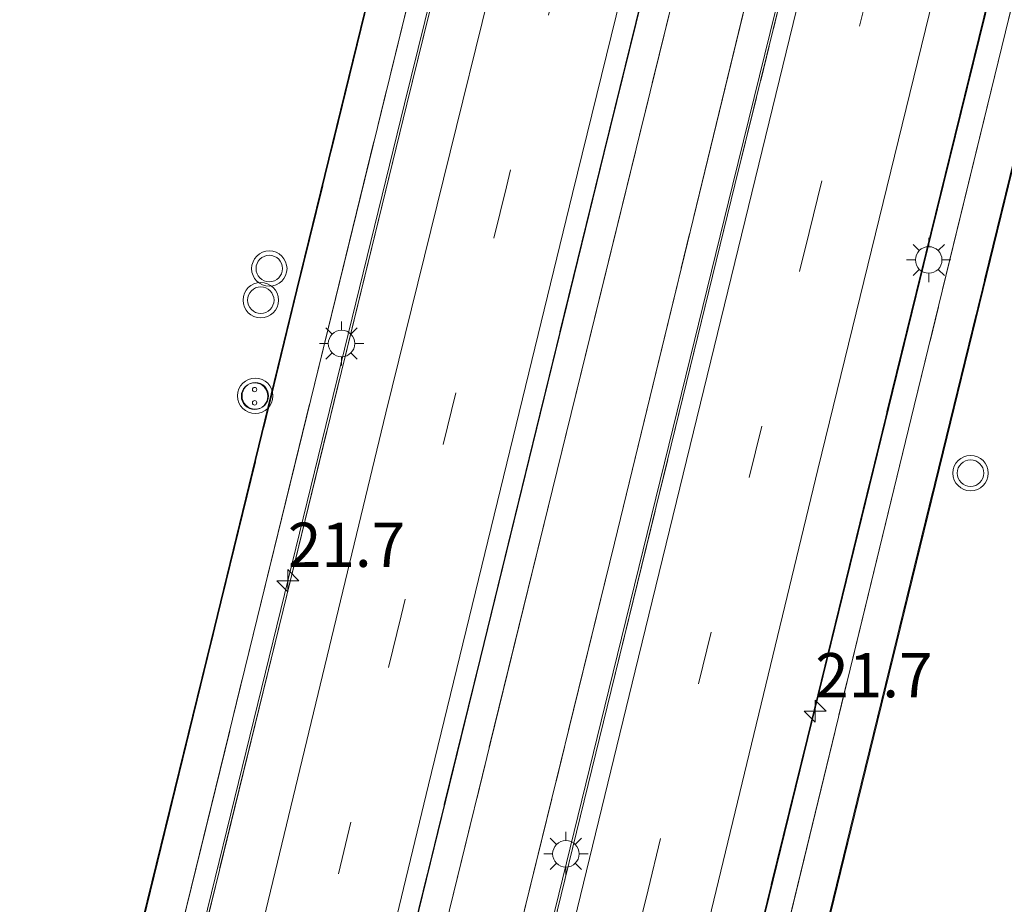
# Model space of a CAD drawing. Units: metres. Extents: x 120000 to 130008, y 412500 to 418751.
# Drawn here: x 120632 to 120688, y 414547 to 414597 of the extents above; entities that cross this region are included whole.
import ezdxf
from ezdxf.enums import TextEntityAlignment as Align

# ---------------------------------------------------------------- set-up
doc = ezdxf.new("R2010")
doc.units = ezdxf.units.M
for name, pattern in [('GW-RAAI', [19, 15, -1, 2, -1]), ('IE-TERREINAFSCHEIDING', [10, 8, -2]), ('VW-3-9_STREEP', [12, 3, -9])]:
    doc.linetypes.add(name, pattern=pattern)
doc.layers.get('0').update_dxf_attribs({"lineweight": 25})
for name, color, linetype, lineweight in [('B-ME-AM-KILOMETR-S-B2', 7, 'Continuous', 18), ('B-ME-BV-GELEIDECONSTRUCTIE-BARRIER-L-B2', 213, 'BV-STEPBARRIER', 18), ('B-ME-IE-INRICHTINGSELEMENT-S-B1', 253, 'Continuous', 18), ('B-ME-IE-MEUBILAIR_WEGMEUBILAIR-LICHTMAST-S-B2', 8, 'Continuous', 18), ('B-ME-IE-TERREINAFSCHEIDING-RASTERHEKWERK-L-B2', 8, 'IE-TERREINAFSCHEIDING', 18), ('B-ME-KW-BRUG-GV-B7', 173, 'Continuous', 18), ('B-ME-VH-VERH_SOORT-BITUMEN-GV-B7', 8, 'IE-TERREINAFSCHEIDING-NATUURLIJK-HOUTWAL', 18), ('B-ME-VH-VERH_SOORT-HOUT-GV-B7', 8, 'GW-RAAI', 18), ('B-ME-VW-MARKERING-39STREEP-015-L-B2', 255, 'VW-3-9_STREEP', 18), ('B-ME-VW-MARKERING-STREEP-015-L-B2', 7, 'Continuous', 18), ('B-ME-VW-MEUBILAIR_WEGMEUBILAIR-VERKEERSLICHT-S-B2', 13, 'Continuous', 18)]:
    doc.layers.add(name, color=color, linetype=linetype, lineweight=lineweight)
doc.styles.add('NLCS-ISO', font='NLCS-ISO.TTF')
doc.linetypes.add('BV-STEPBARRIER', pattern='A,1,-1,[16,NLCS.SHX,S=1,R=0,X=-1,Y=0],1', length=3)
doc.linetypes.add('IE-TERREINAFSCHEIDING-NATUURLIJK-HOUTWAL', pattern='A,7,-1.5,[67,NLCS.SHX,S=0.75,R=45,X=0,Y=0],-1.5,7,-1.5,[70,NLCS.SHX,S=0.75,R=0,X=0,Y=0],-1.5', length=20)

# ---------------------------------------------------------------- blocks, each defined once
blk = doc.blocks.new('snuffelpaal')
for centre, radius in [((0, 0), 0.75), ((-0.375, 0), 0.125), ((0.375, 0), 0.125)]:
    blk.add_circle(centre, radius)
blk = doc.blocks.new('verkeerslicht')
for radius in [1, 0.75]:
    blk.add_circle((0, 0), radius)
blk = doc.blocks.new('hecto')
for p, q in [((0, 0.625), (-0.625, 0)), ((0, -0.625), (0, 0.625)), ((-0.625, 0), (0.625, 0)), ((0.625, 0), (0, -0.625))]:
    blk.add_line(p, q)
blk = doc.blocks.new('lantaarnpaal')
for p, q in [((0, 0.75), (0, 1.25)), ((-0.884, 0.884), (-0.53, 0.53)), ((0.53, 0.53), (0.884, 0.884)), ((-0.75, 0), (-1.25, 0)), ((0.75, 0), (1.25, 0)), ((-0.53, -0.53), (-0.884, -0.884)), ((0.53, -0.53), (0.884, -0.884)), ((0, -0.75), (0, -1.25))]:
    blk.add_line(p, q)
blk.add_circle((0, 0), 0.75)

msp = doc.modelspace()

# ---------------------------------------------------------------- linework, layer by layer
at = {"layer": 'B-ME-BV-GELEIDECONSTRUCTIE-BARRIER-L-B2'}
for points in [[(120705.882, 414805.399, 12.712), (120703.982, 414797.595, 13.025), (120701.088, 414785.74, 13.087), (120696.89, 414768.624, 13.175), (120692.198, 414749.571, 13.225), (120687.461, 414730.062, 13.262), (120683.217, 414713.05, 13.287), (120679.23, 414696.663, 13.362), (120674.716, 414678.161, 13.5), (120670.303, 414660.215, 13.425), (120666.594, 414644.935, 13.512), (120662.55, 414628.423, 13.462), (120659.401, 414615.434, 13.425), (120653.653, 414592.077, 13.437), (120646.653, 414563.483, 13.362), (120640.12, 414536.776, 13.362), (120635.23, 414516.9, 13.076)], [(120717.171, 414802.65, 12.483), (120715.27, 414794.843, 12.796), (120712.373, 414782.978, 12.858), (120708.173, 414765.851, 12.946), (120703.484, 414746.811, 12.996), (120698.743, 414727.285, 13.033), (120694.498, 414710.27, 13.058), (120690.518, 414693.912, 13.133), (120686.001, 414675.397, 13.271), (120681.589, 414657.458, 13.196), (120677.882, 414642.183, 13.283), (120673.838, 414625.673, 13.233), (120670.688, 414612.677, 13.196), (120664.937, 414589.307, 13.208), (120657.939, 414560.721, 13.133), (120651.404, 414534.008, 13.133), (120646.518, 414514.146, 12.648)], [(120724.427, 414800.853, 12.525), (120722.532, 414793.073, 12.837), (120719.634, 414781.201, 12.899), (120715.432, 414764.067, 12.987), (120710.745, 414745.036, 13.037), (120706.001, 414725.498, 13.074), (120701.756, 414708.482, 13.099), (120697.781, 414692.143, 13.174), (120693.261, 414673.619, 13.312), (120688.851, 414655.684, 13.237), (120685.144, 414640.413, 13.324), (120681.101, 414623.903, 13.274), (120677.949, 414610.903, 13.237), (120672.196, 414587.525, 13.249), (120665.2, 414558.944, 13.174), (120658.663, 414532.227, 13.174), (120653.78, 414512.374, 12.689)], [(120735.666, 414798.098, 12.338), (120733.775, 414790.331, 12.648), (120730.874, 414778.45, 12.711), (120726.669, 414761.306, 12.798), (120721.986, 414742.287, 12.848), (120717.238, 414722.732, 12.886), (120712.992, 414705.713, 12.911), (120709.024, 414689.403, 12.986), (120704.501, 414670.866, 13.123), (120700.092, 414652.937, 13.049), (120696.387, 414637.671, 13.136), (120692.344, 414621.164, 13.086), (120689.191, 414608.157, 13.048), (120683.435, 414584.767, 13.061), (120676.44, 414556.193, 12.986), (120669.902, 414529.47, 12.986), (120665.022, 414509.63, 12.501)]]:
    msp.add_polyline3d(points, dxfattribs=at)
at = {"layer": 'B-ME-IE-TERREINAFSCHEIDING-RASTERHEKWERK-L-B2'}
for points in [[(120702.539, 414806.167, 11.696), (120693.95, 414771.124, 11.898), (120689.079, 414751.199, 11.991), (120684.208, 414731.274, 12.096), (120679.288, 414711.118, 12.133), (120674.368, 414690.963, 12.169), (120665.488, 414654.701, 12.181), (120656.159, 414616.582, 12.076), (120647.586, 414581.554, 11.841), (120642.742, 414561.671, 11.852), (120637.873, 414541.79, 11.862), (120631.96, 414517.698, 11.753)], [(120668.528, 414508.774, 11.713), (120674.367, 414532.797, 11.886), (120679.226, 414552.704, 11.979), (120684.051, 414572.41, 12.06), (120688.543, 414590.757, 12.083), (120692.679, 414607.643, 12.104), (120701.98, 414645.702, 12.217), (120710.864, 414681.968, 12.181), (120715.811, 414702.139, 12.113), (120717.95, 414710.916, 12.083), (120720.784, 414722.308, 12.044), (120723.142, 414731.797, 12.004), (120725.685, 414742.253, 11.959), (120730.536, 414762.201, 11.874), (120734.044, 414776.378, 11.835), (120739.132, 414797.197, 11.777)]]:
    msp.add_polyline3d(points, dxfattribs=at)
at = {"layer": 'B-ME-KW-BRUG-GV-B7'}
msp.add_polyline3d([(120692.728, 414607.631, 12.104), (120688.591, 414590.746, 12.083), (120684.099, 414572.398, 12.06), (120679.274, 414552.692, 11.979), (120674.415, 414532.785, 11.886), (120668.565, 414508.714, 11.713), (120631.899, 414517.662, 11.753), (120637.824, 414541.801, 11.862), (120642.694, 414561.683, 11.852), (120647.537, 414581.566, 11.841), (120656.11, 414616.594, 12.076)], dxfattribs=at)
at = {"layer": 'B-ME-VH-VERH_SOORT-BITUMEN-GV-B7'}
for points in [[(120705.089, 414805.542, 11.762), (120700.835, 414789.715, 11.761), (120692.364, 414755.189, 11.874), (120684.353, 414722.449, 11.914), (120675.421, 414686.066, 11.963), (120670.274, 414665.159, 12.056), (120665.127, 414644.253, 12.149), (120656.33, 414607.974, 11.947), (120648.348, 414575.364, 11.882), (120640.203, 414542.064, 11.708), (120634.172, 414517.159, 11.779), (120631.96, 414517.698, 11.753), (120637.873, 414541.79, 11.862), (120642.742, 414561.671, 11.852), (120647.586, 414581.554, 11.841), (120656.159, 414616.582, 12.076), (120665.488, 414654.701, 12.181), (120674.368, 414690.963, 12.169), (120679.288, 414711.118, 12.133), (120684.208, 414731.274, 12.096), (120689.079, 414751.199, 11.991), (120693.95, 414771.124, 11.898), (120702.539, 414806.167, 11.696), (120705.089, 414805.542, 11.762)], [(120722.807, 414801.199, 11.919), (120718.143, 414782.072, 12.128), (120710.668, 414751.599, 12.205), (120701.861, 414715.654, 12.25), (120696.885, 414695.383, 12.301), (120691.91, 414675.113, 12.351), (120682.893, 414638.187, 12.367), (120674.086, 414602.538, 12.347), (120665.506, 414567.235, 12.25), (120658.401, 414538.222, 12.104), (120652.265, 414512.743, 11.911), (120648.191, 414513.737, 11.861), (120653.178, 414534.208, 11.991), (120662.004, 414570.277, 12.145), (120671.228, 414607.803, 12.226), (120676.011, 414627.437, 12.283), (120680.795, 414647.072, 12.339), (120686.659, 414671.06, 12.278), (120692.523, 414695.049, 12.217), (120702.001, 414733.488, 12.124), (120711.017, 414770.292, 12.019), (120718.831, 414802.173, 11.808), (120722.807, 414801.199, 11.919)], [(120692.679, 414607.643, 12.104), (120688.543, 414590.757, 12.083), (120684.051, 414572.41, 12.06), (120679.226, 414552.704, 11.979), (120674.367, 414532.797, 11.886), (120668.528, 414508.774, 11.713), (120666.32, 414509.313, 11.743), (120674.874, 414543.84, 11.898), (120682.45, 414575, 11.975), (120687.615, 414596.146, 12.026), (120692.728, 414617.244, 12.076)], [(120670.664, 414612.683, 12.395), (120664.912, 414589.313, 12.407), (120657.915, 414560.727, 12.332), (120651.38, 414534.014, 12.332), (120646.494, 414514.152, 11.847), (120645.334, 414514.435, 11.816), (120641.813, 414515.294, 11.853), (120638.318, 414516.147, 11.816), (120635.356, 414516.87, 12.09), (120640.246, 414536.746, 12.377), (120646.779, 414563.452, 12.377), (120653.779, 414592.046, 12.452), (120659.527, 414615.403, 12.439)], [(120689.143, 414608.169, 12.187), (120683.386, 414584.779, 12.199), (120676.392, 414556.205, 12.124), (120669.854, 414529.482, 12.124), (120664.974, 414509.642, 11.64), (120662.126, 414510.337, 11.786), (120658.576, 414511.203, 11.933), (120655.023, 414512.07, 11.936), (120654.035, 414512.311, 11.931), (120658.789, 414532.196, 12.33), (120665.325, 414558.913, 12.33), (120672.322, 414587.495, 12.405), (120678.075, 414610.873, 12.393)]]:
    msp.add_polyline3d(points, dxfattribs=at)
at = {"layer": 'B-ME-VH-VERH_SOORT-HOUT-GV-B7'}
for points in [[(120692.728, 414617.244, 12.076), (120687.615, 414596.146, 12.026), (120682.45, 414575, 11.975), (120674.874, 414543.84, 11.898), (120666.32, 414509.313, 11.743), (120664.974, 414509.642, 11.64), (120669.854, 414529.482, 12.124), (120676.392, 414556.205, 12.124), (120683.386, 414584.779, 12.199), (120689.143, 414608.169, 12.187)], [(120659.527, 414615.403, 12.439), (120653.779, 414592.046, 12.452), (120646.779, 414563.452, 12.377), (120640.246, 414536.746, 12.377), (120635.356, 414516.87, 12.09), (120635.301, 414516.883, 11.79), (120634.172, 414517.159, 11.779), (120640.203, 414542.064, 11.708), (120648.348, 414575.364, 11.882), (120656.33, 414607.974, 11.947)], [(120671.228, 414607.803, 12.226), (120662.004, 414570.277, 12.145), (120653.178, 414534.208, 11.991), (120648.191, 414513.737, 11.861), (120646.494, 414514.152, 11.847), (120651.38, 414534.014, 12.332), (120657.915, 414560.727, 12.332), (120664.912, 414589.313, 12.407), (120670.664, 414612.683, 12.395)], [(120678.075, 414610.873, 12.393), (120672.322, 414587.495, 12.405), (120665.325, 414558.913, 12.33), (120658.789, 414532.196, 12.33), (120654.035, 414512.311, 11.931), (120652.265, 414512.743, 11.911), (120658.401, 414538.222, 12.104), (120665.506, 414567.235, 12.25), (120674.086, 414602.538, 12.347)]]:
    msp.add_polyline3d(points, dxfattribs=at)
at = {"layer": 'B-ME-VW-MARKERING-39STREEP-015-L-B2'}
for points in [[(120712.382, 414803.754, 11.842), (120705.456, 414775.465, 12.072), (120697.612, 414743.158, 12.234), (120691.809, 414719.493, 12.25), (120686.007, 414695.829, 12.266), (120680.011, 414671.426, 12.299), (120674.016, 414647.023, 12.331), (120665.348, 414611.645, 12.258), (120659.401, 414587.383, 12.198), (120653.454, 414563.122, 12.137), (120647.622, 414539.162, 11.995), (120641.813, 414515.294, 11.853)], [(120658.576, 414511.203, 11.933), (120667.407, 414547.634, 12.084), (120676.511, 414584.803, 12.128), (120682.27, 414608.311, 12.219), (120688.029, 414631.819, 12.31), (120693.858, 414655.651, 12.335), (120699.687, 414679.484, 12.359), (120708.265, 414714.529, 12.242), (120713.685, 414736.673, 12.196), (120719.105, 414758.818, 12.149), (120724.087, 414779.291, 12.02), (120729.047, 414799.669, 11.891)]]:
    msp.add_polyline3d(points, dxfattribs=at)
at = {"layer": 'B-ME-VW-MARKERING-STREEP-015-L-B2'}
for points in [[(120638.318, 414516.147, 11.816), (120645.047, 414543.346, 11.911), (120652.581, 414574.603, 12.116), (120662.023, 414612.867, 12.262), (120670.987, 414649.767, 12.351), (120679.637, 414684.929, 12.302), (120687.758, 414718.063, 12.331), (120696.965, 414755.726, 12.189), (120704.782, 414787.914, 12.036), (120708.909, 414804.605, 11.858)], [(120645.334, 414514.435, 11.816), (120650.28, 414533.956, 11.809), (120654.994, 414553.581, 11.826), (120663.145, 414586.999, 12.096), (120671.08, 414619.382, 12.088), (120677.714, 414646.483, 12.171), (120686.192, 414681.104, 12.133), (120691.161, 414701.513, 12.119), (120696.206, 414721.92, 12.092), (120701.769, 414744.639, 12.022), (120707.332, 414767.358, 11.951), (120716.019, 414802.863, 11.764)], [(120725.528, 414800.532, 12.015), (120721.756, 414785.016, 12.003), (120713.747, 414752.257, 12.153), (120704.735, 414715.482, 12.254), (120699.819, 414695.359, 12.278), (120694.903, 414675.236, 12.302), (120685.895, 414638.449, 12.391), (120680.85, 414617.915, 12.329), (120675.806, 414597.382, 12.266), (120666.68, 414560.027, 12.181), (120660.843, 414536.014, 12.059), (120655.023, 414512.07, 11.936)], [(120732.645, 414798.787, 11.813), (120724.963, 414767.24, 11.934), (120717.445, 414736.58, 12.108), (120708.399, 414699.659, 12.25), (120699.355, 414662.679, 12.197), (120694.04, 414640.994, 12.226), (120688.726, 414619.31, 12.254), (120682.867, 414595.351, 12.194), (120677.009, 414571.393, 12.133), (120668.708, 414537.081, 11.963), (120662.126, 414510.337, 11.786)]]:
    msp.add_polyline3d(points, dxfattribs=at)

# ---------------------------------------------------------------- block references
at = {"layer": 'B-ME-AM-KILOMETR-S-B2', "rotation": 90}
for p in [(120647.055, 414565.116, 11.85), (120676.858, 414557.745, 12.1)]:
    msp.add_blockref('hecto', p, dxfattribs=at)
at = {"layer": 'B-ME-IE-INRICHTINGSELEMENT-S-B1', "rotation": 90}
msp.add_blockref('snuffelpaal', (120645.175, 414575.546, 13.204), dxfattribs=at)
at = {"layer": 'B-ME-IE-MEUBILAIR_WEGMEUBILAIR-LICHTMAST-S-B2', "rotation": 90}
for p in [(120683.269, 414583.245, 21.149), (120650.089, 414578.523, 21.003), (120662.768, 414549.675, 20.934)]:
    msp.add_blockref('lantaarnpaal', p, dxfattribs=at)
at = {"layer": 'B-ME-VW-MEUBILAIR_WEGMEUBILAIR-VERKEERSLICHT-S-B2', "rotation": 90}
for p in [(120646.006, 414582.76, 12.893), (120645.522, 414580.974, 12.893), (120645.213, 414575.566, 13.018), (120685.634, 414571.197, 12.85)]:
    msp.add_blockref('verkeerslicht', p, dxfattribs=at)

# ---------------------------------------------------------------- texts
at = {"layer": 'B-ME-AM-KILOMETR-S-B2', "ltscale": 0.2, "style": 'NLCS-ISO'}
for p in [(120647.055, 414565.116, 11.85), (120676.858, 414557.745, 12.1)]:
    msp.add_text('21.7', height=2.5, dxfattribs=at).set_placement(p, align=Align.BOTTOM_LEFT)

doc.saveas('drawing.dxf')
